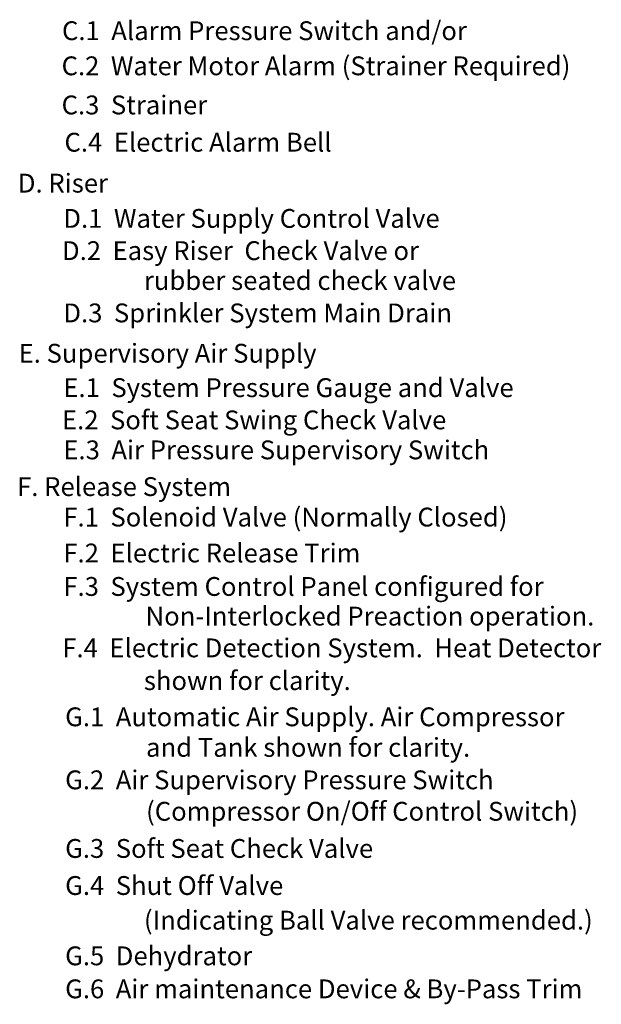
# Model space of a CAD drawing. Extents: x -14.3 to 55.7, y -15.5 to 61.7.
# Drawn here: x 32.1 to 55.2, y -5.6 to 33.6 of the extents above; entities that cross this region are included whole.
import ezdxf
from ezdxf.enums import TextEntityAlignment as Align

# ---------------------------------------------------------------- set-up
doc = ezdxf.new("R2010")
doc.units = 0
doc.header["$MEASUREMENT"] = 0
doc.layers.add('TEXT', color=7, linetype='CONTINUOUS')
doc.styles.get("Standard").update_dxf_attribs({"font": 'ARIAL.TTF'})

msp = doc.modelspace()

# ---------------------------------------------------------------- texts
at = {"layer": 'TEXT', "lineweight": 20}
for s, height, p in [('C.1  Alarm Pressure Switch and/or', 0.75002, (33.742, 33.148)), ('C.2  Water Motor Alarm (Strainer Required)', 0.75002, (33.726, 31.749)), ('C.3  Strainer', 0.75002, (33.726, 30.191)), ('C.4  Electric Alarm Bell', 0.75002, (33.841, 28.706)), ('D. Riser', 0.75, (31.983, 27.076)), ('D.1  Water Supply Control Valve', 0.75002, (33.796, 25.672)), ('D.2  Easy Riser  Check Valve or  ', 0.75002, (33.742, 24.388)), ('rubber seated check valve', 0.75002, (37.005, 23.199)), ('D.3  Sprinkler System Main Drain', 0.75002, (33.796, 21.908)), ('E. Supervisory Air Supply', 0.75002, (32.012, 20.301)), ('E.1  System Pressure Gauge and Valve', 0.75002, (33.796, 18.931)), ('E.2  Soft Seat Swing Check Valve', 0.75002, (33.742, 17.647)), ('E.3  Air Pressure Supervisory Switch', 0.75002, (33.796, 16.453)), ('F. Release System', 0.75002, (31.953, 14.99)), ('F.1  Solenoid Valve (Normally Closed)', 0.75002, (33.796, 13.776)), ('F.2  Electric Release Trim', 0.75002, (33.796, 12.345)), ('F.3  System Control Panel configured for ', 0.75002, (33.796, 11.013)), ('Non-Interlocked Preaction operation.', 0.75002, (37.072, 9.832)), ('F.4  Electric Detection System.  Heat Detector', 0.75002, (33.755, 8.566)), ('shown for clarity.', 0.75002, (37.004, 7.263)), ('G.1  Automatic Air Supply. Air Compressor ', 0.75002, (33.868, 5.82)), ('and Tank shown for clarity.', 0.75002, (37.092, 4.604)), ('G.2  Air Supervisory Pressure Switch', 0.75002, (33.868, 3.31)), ('(Compressor On/Off Control Switch) ', 0.75002, (37.092, 2.058)), ('G.3  Soft Seat Check Valve', 0.75002, (33.868, 0.578)), ('G.4  Shut Off Valve', 0.75002, (33.868, -0.899)), ('(Indicating Ball Valve recommended.)', 0.75002, (37.007, -2.279)), ('G.5  Dehydrator', 0.75002, (33.868, -3.7)), ('G.6  Air maintenance Device & By-Pass Trim', 0.75002, (33.868, -5.015))]:
    msp.add_text(s, height=height, dxfattribs=at).set_placement(p, align=Align.MIDDLE_LEFT)

doc.saveas('drawing.dxf')
